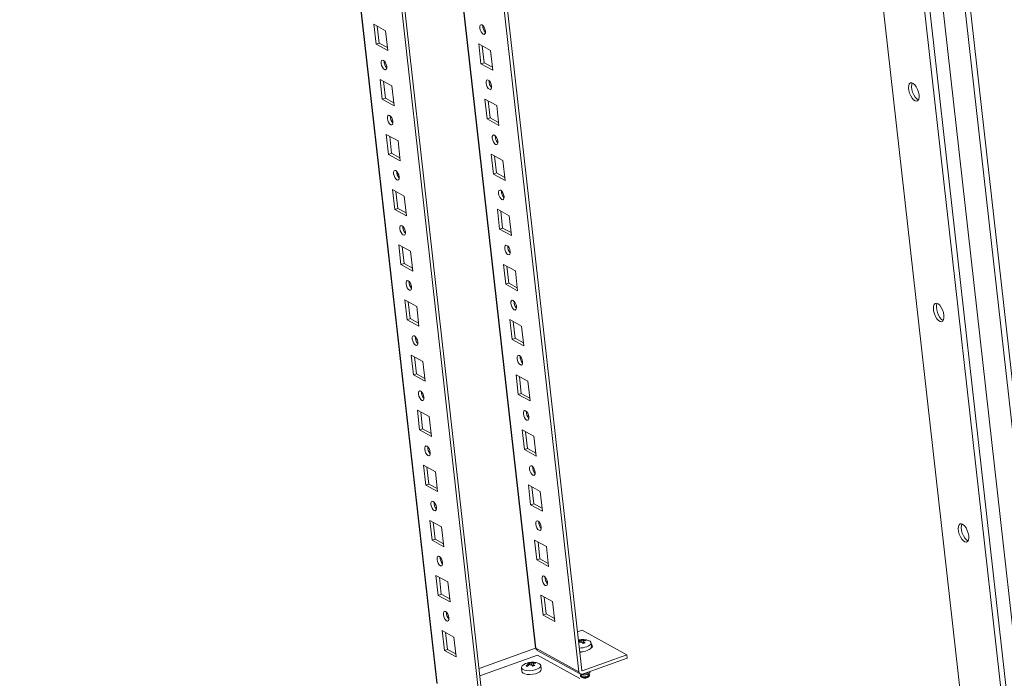
# Model space of a CAD drawing. Units: millimetres. Extents: x -1 to 5649, y 0 to 3871.
# Drawn here: x 4563 to 4968, y 1683 to 1954 of the extents above; entities that cross this region are included whole.
import ezdxf

# ---------------------------------------------------------------- set-up
doc = ezdxf.new("R2010")
doc.units = ezdxf.units.MM

msp = doc.modelspace()

# ---------------------------------------------------------------- linework, layer by layer
at = {"color": 7, "linetype": 'Continuous', "lineweight": 15}
for p, q in [((4578.922, 3208.236), (4752.232, 1671.201)), ((4580.177, 3208.687), (4753.487, 1671.652)), ((4562.746, 3202.519), (4734.292, 1681.124)), ((4792.814, 1685.781), (4623.683, 3185.751)), ((4794.069, 1686.232), (4625.076, 3184.987)), ((4977.303, 1432.791), (4803.972, 2970.008)), ((4821.939, 2960.148), (4995.27, 1422.931)), ((4917.865, 2177.495), (4986.255, 1570.964)), ((4713.29, 1949.426), (4708.449, 1952.083)), ((4708.449, 1952.083), (4709.369, 1943.92)), ((4709.841, 1951.319), (4710.624, 1944.371)), ((4714.211, 1941.264), (4713.29, 1949.426)), ((4709.369, 1943.92), (4710.624, 1944.371)), ((4710.624, 1944.371), (4714.074, 1942.478)), ((4709.369, 1943.92), (4714.211, 1941.264)), ((4751.588, 1943.989), (4756.429, 1941.333)), ((4752.508, 1935.827), (4751.588, 1943.989)), ((4753.763, 1936.278), (4752.98, 1943.226)), ((4756.429, 1941.333), (4757.35, 1933.171)), ((4753.763, 1936.278), (4752.508, 1935.827)), ((4757.213, 1934.385), (4753.763, 1936.278)), ((4757.35, 1933.171), (4752.508, 1935.827)), ((4715.847, 1926.753), (4711.005, 1929.41)), ((4711.005, 1929.41), (4711.926, 1921.247)), ((4712.397, 1928.646), (4713.181, 1921.698)), ((4716.767, 1918.591), (4715.847, 1926.753)), ((4711.926, 1921.247), (4713.181, 1921.698)), ((4711.926, 1921.247), (4716.767, 1918.591)), ((4713.181, 1921.698), (4716.63, 1919.806)), ((4754.144, 1921.317), (4758.986, 1918.66)), ((4755.065, 1913.154), (4754.144, 1921.317)), ((4756.32, 1913.605), (4755.536, 1920.553)), ((4758.986, 1918.66), (4759.906, 1910.498)), ((4756.32, 1913.605), (4755.065, 1913.154)), ((4759.906, 1910.498), (4755.065, 1913.154)), ((4759.769, 1911.713), (4756.32, 1913.605)), ((4718.403, 1904.08), (4713.562, 1906.737)), ((4713.562, 1906.737), (4714.482, 1898.575)), ((4714.954, 1905.973), (4715.737, 1899.026)), ((4719.324, 1895.918), (4718.403, 1904.08)), ((4714.482, 1898.575), (4715.737, 1899.026)), ((4714.482, 1898.575), (4719.324, 1895.918)), ((4715.737, 1899.026), (4719.187, 1897.133)), ((4756.701, 1898.644), (4761.542, 1895.987)), ((4757.621, 1890.482), (4756.701, 1898.644)), ((4758.876, 1890.933), (4758.093, 1897.88)), ((4761.542, 1895.987), (4762.463, 1887.825)), ((4758.876, 1890.933), (4757.621, 1890.482)), ((4762.463, 1887.825), (4757.621, 1890.482)), ((4762.326, 1889.04), (4758.876, 1890.933)), ((4720.96, 1881.407), (4716.118, 1884.064)), ((4716.118, 1884.064), (4717.039, 1875.902)), ((4717.51, 1883.3), (4718.294, 1876.353)), ((4721.88, 1873.245), (4720.96, 1881.407)), ((4717.039, 1875.902), (4718.294, 1876.353)), ((4717.039, 1875.902), (4721.88, 1873.245)), ((4718.294, 1876.353), (4721.743, 1874.46)), ((4759.257, 1875.971), (4764.099, 1873.314)), ((4760.178, 1867.809), (4759.257, 1875.971)), ((4761.433, 1868.26), (4760.649, 1875.207)), ((4764.099, 1873.314), (4765.019, 1865.152)), ((4761.433, 1868.26), (4760.178, 1867.809)), ((4765.019, 1865.152), (4760.178, 1867.809)), ((4764.882, 1866.367), (4761.433, 1868.26)), ((4723.516, 1858.734), (4718.675, 1861.391)), ((4718.675, 1861.391), (4719.595, 1853.229)), ((4720.067, 1860.627), (4720.85, 1853.68)), ((4724.437, 1850.572), (4723.516, 1858.734)), ((4719.595, 1853.229), (4720.85, 1853.68)), ((4719.595, 1853.229), (4724.437, 1850.572)), ((4720.85, 1853.68), (4724.3, 1851.787)), ((4761.814, 1853.298), (4766.655, 1850.641)), ((4762.734, 1845.136), (4761.814, 1853.298)), ((4763.989, 1845.587), (4763.206, 1852.534)), ((4766.655, 1850.641), (4767.576, 1842.479)), ((4763.989, 1845.587), (4762.734, 1845.136)), ((4767.576, 1842.479), (4762.734, 1845.136)), ((4767.439, 1843.694), (4763.989, 1845.587)), ((4726.073, 1836.062), (4721.231, 1838.718)), ((4721.231, 1838.718), (4722.152, 1830.556)), ((4722.623, 1837.955), (4723.407, 1831.007)), ((4726.993, 1827.899), (4726.073, 1836.062)), ((4722.152, 1830.556), (4723.407, 1831.007)), ((4723.407, 1831.007), (4726.856, 1829.114)), ((4722.152, 1830.556), (4726.993, 1827.899)), ((4764.37, 1830.625), (4769.212, 1827.969)), ((4765.291, 1822.463), (4764.37, 1830.625)), ((4766.546, 1822.914), (4765.762, 1829.862)), ((4769.212, 1827.969), (4770.132, 1819.806)), ((4766.546, 1822.914), (4765.291, 1822.463)), ((4769.995, 1821.021), (4766.546, 1822.914)), ((4770.132, 1819.806), (4765.291, 1822.463)), ((4728.629, 1813.389), (4723.788, 1816.046)), ((4723.788, 1816.046), (4724.708, 1807.883)), ((4725.18, 1815.282), (4725.963, 1808.334)), ((4729.55, 1805.227), (4728.629, 1813.389)), ((4724.708, 1807.883), (4725.963, 1808.334)), ((4724.708, 1807.883), (4729.55, 1805.227)), ((4725.963, 1808.334), (4729.413, 1806.441)), ((4766.927, 1807.953), (4771.768, 1805.296)), ((4767.847, 1799.79), (4766.927, 1807.953)), ((4769.102, 1800.241), (4768.319, 1807.189)), ((4771.768, 1805.296), (4772.689, 1797.134)), ((4769.102, 1800.241), (4767.847, 1799.79)), ((4772.689, 1797.134), (4767.847, 1799.79)), ((4772.552, 1798.348), (4769.102, 1800.241)), ((4731.186, 1790.716), (4726.344, 1793.373)), ((4726.344, 1793.373), (4727.265, 1785.211)), ((4727.736, 1792.609), (4728.52, 1785.662)), ((4732.106, 1782.554), (4731.186, 1790.716)), ((4727.265, 1785.211), (4728.52, 1785.662)), ((4727.265, 1785.211), (4732.106, 1782.554)), ((4728.52, 1785.662), (4731.969, 1783.769)), ((4769.483, 1785.28), (4774.325, 1782.623)), ((4770.404, 1777.118), (4769.483, 1785.28)), ((4771.659, 1777.568), (4770.875, 1784.516)), ((4774.325, 1782.623), (4775.245, 1774.461)), ((4771.659, 1777.568), (4770.404, 1777.118)), ((4775.245, 1774.461), (4770.404, 1777.118)), ((4775.108, 1775.676), (4771.659, 1777.568)), ((4733.742, 1768.043), (4728.901, 1770.7)), ((4728.901, 1770.7), (4729.821, 1762.538)), ((4730.293, 1769.936), (4731.076, 1762.989)), ((4734.663, 1759.881), (4733.742, 1768.043)), ((4729.821, 1762.538), (4731.076, 1762.989)), ((4729.821, 1762.538), (4734.663, 1759.881)), ((4731.076, 1762.989), (4734.526, 1761.096)), ((4772.04, 1762.607), (4776.881, 1759.95)), ((4772.96, 1754.445), (4772.04, 1762.607)), ((4774.215, 1754.896), (4773.432, 1761.843)), ((4776.881, 1759.95), (4777.802, 1751.788)), ((4774.215, 1754.896), (4772.96, 1754.445)), ((4777.802, 1751.788), (4772.96, 1754.445)), ((4777.665, 1753.003), (4774.215, 1754.896)), ((4736.299, 1745.37), (4731.457, 1748.027)), ((4731.457, 1748.027), (4732.378, 1739.865)), ((4732.849, 1747.263), (4733.633, 1740.316)), ((4737.219, 1737.208), (4736.299, 1745.37)), ((4732.378, 1739.865), (4733.633, 1740.316)), ((4732.378, 1739.865), (4737.219, 1737.208)), ((4733.633, 1740.316), (4737.082, 1738.423)), ((4774.596, 1739.934), (4779.438, 1737.277)), ((4775.517, 1731.772), (4774.596, 1739.934)), ((4776.772, 1732.223), (4775.988, 1739.17)), ((4779.438, 1737.277), (4780.358, 1729.115)), ((4776.772, 1732.223), (4775.517, 1731.772)), ((4780.358, 1729.115), (4775.517, 1731.772)), ((4780.221, 1730.33), (4776.772, 1732.223)), ((4738.855, 1722.698), (4734.014, 1725.354)), ((4734.014, 1725.354), (4734.934, 1717.192)), ((4735.406, 1724.59), (4736.189, 1717.643)), ((4739.776, 1714.535), (4738.855, 1722.698)), ((4734.934, 1717.192), (4736.189, 1717.643)), ((4736.189, 1717.643), (4739.639, 1715.75)), ((4734.934, 1717.192), (4739.776, 1714.535)), ((4777.153, 1717.261), (4781.994, 1714.605)), ((4778.073, 1709.099), (4777.153, 1717.261)), ((4779.328, 1709.55), (4778.545, 1716.497)), ((4781.994, 1714.605), (4782.915, 1706.442)), ((4779.328, 1709.55), (4778.073, 1709.099)), ((4782.778, 1707.657), (4779.328, 1709.55)), ((4782.915, 1706.442), (4778.073, 1709.099)), ((4741.412, 1700.025), (4736.57, 1702.682)), ((4736.57, 1702.682), (4737.491, 1694.519)), ((4737.962, 1701.918), (4738.746, 1694.97)), ((4794.117, 1702.835), (4792.272, 1702.172)), ((4812.488, 1692.754), (4794.117, 1702.835)), ((4742.332, 1691.863), (4741.412, 1700.025)), ((4792.775, 1698.632), (4792.672, 1698.626)), ((4792.813, 1697.848), (4792.764, 1697.807)), ((4792.775, 1698.632), (4792.95, 1697.881)), ((4792.796, 1698.396), (4792.916, 1697.872)), ((4793.027, 1698.9), (4793.301, 1698.82)), ((4793.074, 1697.908), (4793.027, 1698.9)), ((4793.316, 1697.955), (4793.301, 1698.82)), ((4794.021, 1697.896), (4793.945, 1698.809)), ((4794.517, 1697.326), (4794.193, 1697.854)), ((4794.74, 1698.449), (4794.68, 1698.826)), ((4794.684, 1698.404), (4794.68, 1697.395)), ((4794.718, 1698.042), (4795.35, 1697.626)), ((4794.718, 1698.042), (4794.718, 1697.411)), ((4795.846, 1698.615), (4795.018, 1698.64)), ((4795.311, 1698.909), (4795.336, 1698.631)), ((4798.024, 1696.103), (4797.848, 1697.666)), ((4737.491, 1694.519), (4738.746, 1694.97)), ((4737.491, 1694.519), (4742.332, 1691.863)), ((4738.746, 1694.97), (4742.195, 1693.077)), ((4751.75, 1687.053), (4774.989, 1695.401)), ((4775.116, 1695.493), (4792.814, 1685.781)), ((4775.116, 1695.493), (4775.129, 1695.403)), ((4775.676, 1694.576), (4793.384, 1684.858)), ((4794.258, 1694.021), (4793.223, 1693.738)), ((4794.312, 1694.04), (4794.258, 1694.021)), ((4775.762, 1692.592), (4752.085, 1684.086)), ((4772.061, 1689.302), (4771.48, 1689.272)), ((4772.061, 1689.302), (4772.236, 1688.551)), ((4772.313, 1689.571), (4772.586, 1689.491)), ((4772.359, 1688.579), (4772.313, 1689.571)), ((4772.602, 1688.626), (4772.586, 1689.491)), ((4773.23, 1689.48), (4773.306, 1688.567)), ((4773.966, 1689.497), (4774.026, 1689.119)), ((4774.597, 1689.58), (4774.62, 1689.314)), ((4793.235, 1683.003), (4775.762, 1692.592)), ((4794.163, 1686.171), (4812.488, 1692.754)), ((4812.642, 1691.394), (4794.317, 1684.811)), ((4812.488, 1692.754), (4812.642, 1691.394)), ((4769.184, 1687.441), (4769.36, 1685.878)), ((4770.983, 1688.282), (4771.761, 1688.704)), ((4771.838, 1688.294), (4771.761, 1688.704)), ((4772.081, 1689.067), (4772.201, 1688.543)), ((4773.803, 1687.997), (4773.479, 1688.524)), ((4773.969, 1689.075), (4773.965, 1688.066)), ((4774.004, 1688.713), (4774.635, 1688.296)), ((4774.004, 1688.713), (4774.004, 1688.082)), ((4777.31, 1686.774), (4777.133, 1688.337)), ((4793.541, 1683.802), (4793.769, 1683.527)), ((4793.733, 1684.621), (4793.779, 1684.215)), ((4793.966, 1684.56), (4794.324, 1684.485)), ((4794.373, 1683.235), (4794.403, 1683.229)), ((4796.075, 1684.625), (4796.268, 1684.704)), ((4796.266, 1683.378), (4796.472, 1683.462)), ((4796.268, 1684.704), (4796.6, 1684.857)), ((4796.472, 1683.462), (4796.499, 1683.475)), ((4796.86, 1684.563), (4796.814, 1684.969)), ((4797.023, 1683.894), (4797.184, 1684.213))]:
    msp.add_line(p, q, dxfattribs=at)
at = {"color": 8, "linetype": 'Continuous', "lineweight": 15}
for p, q in [((4734.533, 1680.913), (4562.954, 3202.594)), ((4774.989, 1695.401), (4605.838, 3195.544)), ((4605.985, 3195.463), (4775.116, 1695.493)), ((4912.636, 2175.303), (4980.715, 1571.53)), ((4927.366, 2173.345), (4995.783, 1566.583)), ((4997.97, 1566.694), (4929.545, 2173.539)), ((4794.073, 1686.221), (4794.163, 1686.171))]:
    msp.add_line(p, q, dxfattribs=at)
at = {"color": 7, "linetype": 'Continuous', "lineweight": 15, "flags": 128}
for points in [[(4754.32, 1949.297), (4754.316, 1948.615), (4754.141, 1948.131), (4753.821, 1947.92), (4753.405, 1948.012), (4752.957, 1948.394), (4752.544, 1949.008), (4752.229, 1949.76), (4752.061, 1950.536), (4752.065, 1951.218), (4752.24, 1951.701), (4752.56, 1951.913), (4752.976, 1951.821), (4753.424, 1951.439), (4753.837, 1950.825), (4754.152, 1950.073), (4754.32, 1949.297)], [(4713.738, 1934.717), (4713.569, 1935.493), (4713.255, 1936.245), (4712.842, 1936.859), (4712.393, 1937.241), (4711.977, 1937.333), (4711.657, 1937.122), (4711.482, 1936.638), (4711.478, 1935.957), (4711.646, 1935.181), (4711.961, 1934.428), (4712.374, 1933.814), (4712.823, 1933.432), (4713.239, 1933.34), (4713.559, 1933.552), (4713.734, 1934.035), (4713.738, 1934.717)], [(4756.877, 1926.624), (4756.873, 1925.942), (4756.698, 1925.459), (4756.378, 1925.247), (4755.962, 1925.339), (4755.513, 1925.721), (4755.1, 1926.335), (4754.786, 1927.087), (4754.617, 1927.864), (4754.621, 1928.545), (4754.796, 1929.029), (4755.116, 1929.24), (4755.532, 1929.148), (4755.981, 1928.766), (4756.394, 1928.152), (4756.709, 1927.4), (4756.877, 1926.624)], [(4932.747, 1923.053), (4932.53, 1924.174), (4932.142, 1925.301), (4931.617, 1926.334), (4931, 1927.179), (4930.348, 1927.763), (4929.717, 1928.033), (4929.165, 1927.966), (4928.739, 1927.567), (4928.479, 1926.871), (4928.406, 1925.942), (4928.528, 1924.86), (4928.834, 1923.723), (4929.296, 1922.632), (4929.873, 1921.682), (4930.515, 1920.96), (4931.164, 1920.528), (4931.762, 1920.425), (4932.256, 1920.661), (4932.603, 1921.214), (4932.772, 1922.036), (4932.747, 1923.053)], [(4929.963, 1927.965), (4929.734, 1927.322), (4929.661, 1926.393), (4929.783, 1925.311), (4930.089, 1924.174), (4930.551, 1923.083), (4931.128, 1922.133), (4931.77, 1921.41), (4932.419, 1920.979), (4932.482, 1920.953)], [(4716.294, 1912.044), (4716.126, 1912.82), (4715.811, 1913.572), (4715.398, 1914.186), (4714.95, 1914.568), (4714.534, 1914.661), (4714.214, 1914.449), (4714.039, 1913.965), (4714.035, 1913.284), (4714.203, 1912.508), (4714.517, 1911.755), (4714.931, 1911.141), (4715.379, 1910.759), (4715.795, 1910.667), (4716.115, 1910.879), (4716.29, 1911.362), (4716.294, 1912.044)], [(4759.433, 1903.951), (4759.429, 1903.269), (4759.254, 1902.786), (4758.934, 1902.574), (4758.518, 1902.666), (4758.07, 1903.048), (4757.657, 1903.662), (4757.342, 1904.415), (4757.174, 1905.191), (4757.178, 1905.872), (4757.353, 1906.356), (4757.673, 1906.568), (4758.089, 1906.475), (4758.537, 1906.093), (4758.95, 1905.479), (4759.265, 1904.727), (4759.433, 1903.951)], [(4718.851, 1889.371), (4718.682, 1890.147), (4718.368, 1890.899), (4717.955, 1891.513), (4717.506, 1891.896), (4717.09, 1891.988), (4716.77, 1891.776), (4716.595, 1891.293), (4716.591, 1890.611), (4716.759, 1889.835), (4717.074, 1889.083), (4717.487, 1888.469), (4717.936, 1888.086), (4718.352, 1887.994), (4718.672, 1888.206), (4718.847, 1888.689), (4718.851, 1889.371)], [(4761.99, 1881.278), (4761.986, 1880.596), (4761.811, 1880.113), (4761.491, 1879.901), (4761.075, 1879.993), (4760.626, 1880.376), (4760.213, 1880.99), (4759.899, 1881.742), (4759.73, 1882.518), (4759.734, 1883.2), (4759.909, 1883.683), (4760.229, 1883.895), (4760.645, 1883.802), (4761.094, 1883.42), (4761.507, 1882.806), (4761.822, 1882.054), (4761.99, 1881.278)], [(4721.407, 1866.698), (4721.239, 1867.474), (4720.924, 1868.227), (4720.511, 1868.84), (4720.063, 1869.223), (4719.647, 1869.315), (4719.327, 1869.103), (4719.152, 1868.62), (4719.148, 1867.938), (4719.316, 1867.162), (4719.63, 1866.41), (4720.044, 1865.796), (4720.492, 1865.414), (4720.908, 1865.321), (4721.228, 1865.533), (4721.403, 1866.017), (4721.407, 1866.698)], [(4764.546, 1858.605), (4764.542, 1857.924), (4764.367, 1857.44), (4764.047, 1857.228), (4763.631, 1857.321), (4763.183, 1857.703), (4762.77, 1858.317), (4762.455, 1859.069), (4762.287, 1859.845), (4762.291, 1860.527), (4762.466, 1861.01), (4762.786, 1861.222), (4763.202, 1861.13), (4763.65, 1860.747), (4764.063, 1860.134), (4764.378, 1859.381), (4764.546, 1858.605)], [(4723.964, 1844.025), (4723.795, 1844.801), (4723.481, 1845.554), (4723.068, 1846.168), (4722.619, 1846.55), (4722.203, 1846.642), (4721.883, 1846.43), (4721.708, 1845.947), (4721.704, 1845.265), (4721.872, 1844.489), (4722.187, 1843.737), (4722.6, 1843.123), (4723.049, 1842.741), (4723.465, 1842.649), (4723.785, 1842.86), (4723.96, 1843.344), (4723.964, 1844.025)], [(4767.103, 1835.932), (4767.099, 1835.251), (4766.924, 1834.767), (4766.604, 1834.556), (4766.188, 1834.648), (4765.739, 1835.03), (4765.326, 1835.644), (4765.012, 1836.396), (4764.843, 1837.172), (4764.847, 1837.854), (4765.022, 1838.337), (4765.342, 1838.549), (4765.758, 1838.457), (4766.207, 1838.075), (4766.62, 1837.461), (4766.935, 1836.708), (4767.103, 1835.932)], [(4942.973, 1832.361), (4942.756, 1833.483), (4942.368, 1834.61), (4941.843, 1835.642), (4941.226, 1836.488), (4940.574, 1837.072), (4939.943, 1837.342), (4939.391, 1837.274), (4938.965, 1836.875), (4938.705, 1836.18), (4938.632, 1835.251), (4938.754, 1834.169), (4939.06, 1833.032), (4939.522, 1831.94), (4940.099, 1830.991), (4940.741, 1830.268), (4941.39, 1829.836), (4941.988, 1829.734), (4942.482, 1829.97), (4942.829, 1830.523), (4942.998, 1831.345), (4942.973, 1832.361)], [(4940.189, 1837.274), (4939.96, 1836.631), (4939.887, 1835.701), (4940.009, 1834.62), (4940.315, 1833.483), (4940.777, 1832.391), (4941.354, 1831.442), (4941.996, 1830.719), (4942.645, 1830.287), (4942.708, 1830.262)], [(4726.52, 1821.353), (4726.352, 1822.129), (4726.037, 1822.881), (4725.624, 1823.495), (4725.176, 1823.877), (4724.76, 1823.969), (4724.44, 1823.758), (4724.265, 1823.274), (4724.261, 1822.592), (4724.429, 1821.816), (4724.743, 1821.064), (4725.157, 1820.45), (4725.605, 1820.068), (4726.021, 1819.976), (4726.341, 1820.188), (4726.516, 1820.671), (4726.52, 1821.353)], [(4769.659, 1813.26), (4769.655, 1812.578), (4769.48, 1812.094), (4769.16, 1811.883), (4768.744, 1811.975), (4768.296, 1812.357), (4767.883, 1812.971), (4767.568, 1813.723), (4767.4, 1814.499), (4767.404, 1815.181), (4767.579, 1815.665), (4767.899, 1815.876), (4768.315, 1815.784), (4768.763, 1815.402), (4769.176, 1814.788), (4769.491, 1814.036), (4769.659, 1813.26)], [(4729.077, 1798.68), (4728.908, 1799.456), (4728.594, 1800.208), (4728.181, 1800.822), (4727.732, 1801.204), (4727.316, 1801.297), (4726.996, 1801.085), (4726.821, 1800.601), (4726.817, 1799.92), (4726.985, 1799.144), (4727.3, 1798.391), (4727.713, 1797.777), (4728.162, 1797.395), (4728.578, 1797.303), (4728.898, 1797.515), (4729.073, 1797.998), (4729.077, 1798.68)], [(4772.216, 1790.587), (4772.212, 1789.905), (4772.037, 1789.422), (4771.717, 1789.21), (4771.301, 1789.302), (4770.852, 1789.684), (4770.439, 1790.298), (4770.125, 1791.051), (4769.956, 1791.827), (4769.96, 1792.508), (4770.135, 1792.992), (4770.455, 1793.203), (4770.871, 1793.111), (4771.32, 1792.729), (4771.733, 1792.115), (4772.048, 1791.363), (4772.216, 1790.587)], [(4731.633, 1776.007), (4731.465, 1776.783), (4731.15, 1777.535), (4730.737, 1778.149), (4730.289, 1778.531), (4729.873, 1778.624), (4729.553, 1778.412), (4729.378, 1777.928), (4729.374, 1777.247), (4729.542, 1776.471), (4729.856, 1775.719), (4730.27, 1775.105), (4730.718, 1774.722), (4731.134, 1774.63), (4731.454, 1774.842), (4731.629, 1775.325), (4731.633, 1776.007)], [(4774.772, 1767.914), (4774.768, 1767.232), (4774.593, 1766.749), (4774.273, 1766.537), (4773.857, 1766.629), (4773.409, 1767.012), (4772.996, 1767.626), (4772.681, 1768.378), (4772.513, 1769.154), (4772.517, 1769.835), (4772.692, 1770.319), (4773.012, 1770.531), (4773.428, 1770.438), (4773.876, 1770.056), (4774.289, 1769.442), (4774.604, 1768.69), (4774.772, 1767.914)], [(4734.19, 1753.334), (4734.021, 1754.11), (4733.707, 1754.862), (4733.294, 1755.476), (4732.845, 1755.859), (4732.429, 1755.951), (4732.109, 1755.739), (4731.934, 1755.256), (4731.93, 1754.574), (4732.098, 1753.798), (4732.413, 1753.046), (4732.826, 1752.432), (4733.275, 1752.05), (4733.691, 1751.957), (4734.011, 1752.169), (4734.186, 1752.653), (4734.19, 1753.334)], [(4777.329, 1745.241), (4777.325, 1744.56), (4777.15, 1744.076), (4776.83, 1743.864), (4776.414, 1743.957), (4775.965, 1744.339), (4775.552, 1744.953), (4775.237, 1745.705), (4775.069, 1746.481), (4775.073, 1747.163), (4775.248, 1747.646), (4775.568, 1747.858), (4775.984, 1747.766), (4776.433, 1747.383), (4776.846, 1746.769), (4777.161, 1746.017), (4777.329, 1745.241)], [(4953.199, 1741.67), (4952.982, 1742.792), (4952.594, 1743.919), (4952.069, 1744.951), (4951.452, 1745.796), (4950.8, 1746.38), (4950.169, 1746.65), (4949.617, 1746.583), (4949.191, 1746.184), (4948.931, 1745.489), (4948.858, 1744.559), (4948.98, 1743.478), (4949.286, 1742.341), (4949.748, 1741.249), (4950.325, 1740.3), (4950.967, 1739.577), (4951.616, 1739.145), (4952.214, 1739.043), (4952.708, 1739.279), (4953.055, 1739.832), (4953.224, 1740.653), (4953.199, 1741.67)], [(4950.415, 1746.582), (4950.186, 1745.94), (4950.113, 1745.01), (4950.235, 1743.929), (4950.541, 1742.792), (4951.003, 1741.7), (4951.58, 1740.751), (4952.222, 1740.028), (4952.871, 1739.596), (4952.934, 1739.571)], [(4736.746, 1730.661), (4736.578, 1731.437), (4736.263, 1732.19), (4735.85, 1732.804), (4735.402, 1733.186), (4734.986, 1733.278), (4734.666, 1733.066), (4734.491, 1732.583), (4734.487, 1731.901), (4734.655, 1731.125), (4734.969, 1730.373), (4735.383, 1729.759), (4735.831, 1729.377), (4736.247, 1729.285), (4736.567, 1729.496), (4736.742, 1729.98), (4736.746, 1730.661)], [(4779.885, 1722.568), (4779.881, 1721.887), (4779.706, 1721.403), (4779.386, 1721.191), (4778.97, 1721.284), (4778.522, 1721.666), (4778.109, 1722.28), (4777.794, 1723.032), (4777.626, 1723.808), (4777.63, 1724.49), (4777.805, 1724.973), (4778.125, 1725.185), (4778.541, 1725.093), (4778.989, 1724.711), (4779.402, 1724.097), (4779.717, 1723.344), (4779.885, 1722.568)], [(4739.303, 1707.989), (4739.134, 1708.765), (4738.82, 1709.517), (4738.407, 1710.131), (4737.958, 1710.513), (4737.542, 1710.605), (4737.222, 1710.394), (4737.047, 1709.91), (4737.043, 1709.228), (4737.211, 1708.452), (4737.526, 1707.7), (4737.939, 1707.086), (4738.388, 1706.704), (4738.804, 1706.612), (4739.124, 1706.823), (4739.299, 1707.307), (4739.303, 1707.989)], [(4792.654, 1698.785), (4792.816, 1698.839), (4793.027, 1698.9)], [(4792.708, 1698.306), (4792.713, 1698.312), (4792.796, 1698.396)], [(4795.311, 1698.909), (4795.578, 1698.781), (4795.846, 1698.615)], [(4796.989, 1698.532), (4797.371, 1698.329), (4797.775, 1697.906), (4797.831, 1697.422), (4797.536, 1696.92), (4796.916, 1696.444), (4796.025, 1696.037)], [(4796.201, 1694.474), (4797.092, 1694.881), (4797.712, 1695.357), (4798.008, 1695.859), (4798.024, 1696.103)], [(4797.93, 1696.939), (4798.097, 1696.812), (4798.364, 1696.35), (4798.211, 1695.84), (4797.768, 1695.419)], [(4776.278, 1689.201), (4776.335, 1689.176), (4776.901, 1688.798), (4777.133, 1688.34), (4777.013, 1687.841), (4776.549, 1687.347), (4775.785, 1686.9), (4774.787, 1686.542), (4773.645, 1686.303), (4772.459, 1686.205), (4771.336, 1686.257), (4770.374, 1686.454), (4769.66, 1686.778), (4769.257, 1687.201), (4769.2, 1687.685), (4769.495, 1688.187), (4769.825, 1688.474)], [(4774.597, 1689.58), (4774.864, 1689.451), (4775.132, 1689.286)], [(4769.36, 1685.878), (4769.433, 1685.638), (4769.836, 1685.215), (4770.551, 1684.891), (4771.512, 1684.694), (4772.636, 1684.642), (4773.821, 1684.74), (4774.964, 1684.979), (4775.961, 1685.337), (4776.726, 1685.784), (4777.189, 1686.278), (4777.31, 1686.774)], [(4771.519, 1687.988), (4771.247, 1688.152), (4770.983, 1688.282)], [(4793.184, 1684.968), (4793.452, 1684.739), (4794.018, 1684.55), (4794.765, 1684.486), (4795.58, 1684.556), (4796.338, 1684.751), (4796.925, 1685.039), (4797.25, 1685.379), (4797.265, 1685.717), (4797.181, 1685.84)], [(4794.859, 1685.006), (4795.45, 1685.057), (4796.01, 1685.201)], [(4796.01, 1685.201), (4796.443, 1685.414), (4796.681, 1685.66)], [(4793.75, 1684.478), (4793.495, 1684.2), (4793.482, 1683.894), (4793.752, 1683.636), (4794.264, 1683.465), (4794.939, 1683.407), (4795.675, 1683.471), (4796.361, 1683.647), (4796.891, 1683.908), (4797.185, 1684.214), (4797.198, 1684.52), (4796.928, 1684.777), (4796.83, 1684.825)], [(4793.779, 1684.215), (4793.802, 1684.133), (4794.023, 1683.923), (4794.44, 1683.783), (4794.992, 1683.736), (4795.594, 1683.788), (4796.153, 1683.931)], [(4796.153, 1683.931), (4796.586, 1684.144), (4796.826, 1684.395), (4796.86, 1684.563)], [(4796.288, 1683.388), (4796.761, 1683.622), (4797.023, 1683.894)]]:
    msp.add_lwpolyline(points, dxfattribs=at)
at = {"color": 7, "linetype": 'Continuous', "lineweight": 15}
for centre, radius, start, end in [((4757.137, 1951.334), 3.837, 176.54948, 222.97342), ((4716.53, 1936.746), 3.813, 176.39418, 223.12872), ((4759.693, 1928.661), 3.837, 176.54948, 222.97342), ((4719.086, 1914.073), 3.813, 176.39418, 223.12872), ((4762.25, 1905.989), 3.837, 176.54948, 222.97342), ((4721.643, 1891.4), 3.813, 176.39418, 223.12872), ((4764.806, 1883.316), 3.837, 176.54948, 222.97342), ((4724.199, 1868.727), 3.813, 176.39418, 223.12872), ((4767.363, 1860.643), 3.837, 176.54948, 222.97342), ((4726.756, 1846.054), 3.813, 176.39418, 223.12872), ((4769.919, 1837.97), 3.837, 176.54948, 222.97342), ((4729.312, 1823.381), 3.813, 176.39418, 223.12872), ((4772.476, 1815.297), 3.837, 176.54948, 222.97342), ((4731.869, 1800.709), 3.813, 176.39418, 223.12872), ((4775.032, 1792.625), 3.837, 176.54948, 222.97342), ((4734.425, 1778.036), 3.813, 176.39418, 223.12872), ((4777.589, 1769.952), 3.837, 176.54948, 222.97342), ((4736.982, 1755.363), 3.813, 176.39418, 223.12872), ((4780.145, 1747.279), 3.837, 176.54948, 222.97342), ((4739.538, 1732.69), 3.813, 176.39418, 223.12872), ((4782.702, 1724.606), 3.837, 176.54948, 222.97342), ((4742.095, 1710.017), 3.813, 176.39418, 223.12872), ((4794.417, 1693.19), 5.904, 64.72289, 107.42276), ((4797.925, 1698.96), 5.161, 183.64761, 186.26744), ((4794.626, 1690.588), 7.483, 98.38886, 104.02194), ((4793.534, 1693.576), 5.249, 85.50818, 92.54539), ((4792.505, 1691.414), 6.657, 75.31201, 81.10401), ((4794.464, 1692.006), 6.823, 88.18474, 94.3667), ((4796.951, 1691.861), 5.982, 105.52036, 114.00254), ((4795.432, 1695.575), 3.336, 92.07688, 103.01397), ((4796.423, 1696.297), 2.732, 120.94944, 129.55016), ((4777.216, 1696.547), 17.566, 4.88233, 6.0672), ((4775.058, 1695.222), 0.192, 69.29612, 111.15553), ((4776.065, 1695.435), 0.937, 181.96432, 246.23062), ((4793.007, 1704.81), 9.277, 270.083, 288.98184), ((4793.183, 1703.247), 9.278, 269.90029, 288.98172), ((4793.813, 1696.671), 2.778, 257.20703, 271.06648), ((4772.845, 1685.104), 4.481, 100.26449, 131.33289), ((4773.705, 1684.387), 5.368, 105.03381, 114.48909), ((4777.211, 1689.631), 5.161, 183.64761, 186.26744), ((4773.79, 1684.19), 5.568, 63.97235, 105.16293), ((4772.819, 1684.247), 5.249, 85.50818, 92.54539), ((4773.75, 1682.677), 6.823, 88.18474, 94.3667), ((4774.717, 1686.246), 3.336, 92.07688, 103.01397), ((4775.709, 1686.968), 2.732, 120.94944, 129.55016), ((4774.533, 1683.153), 6.162, 84.42352, 92.13106), ((4776.645, 1682.968), 7.175, 129.31995, 135.6012), ((4774.711, 1686.423), 3.729, 134.85141, 142.29437), ((4773.912, 1681.259), 7.483, 98.38886, 104.02194), ((4771.791, 1682.085), 6.657, 75.31201, 81.10401), ((4776.236, 1682.532), 5.982, 105.52036, 114.00254), ((4756.502, 1687.218), 17.566, 4.88233, 6.0672), ((4793.91, 1685.829), 1.097, 182.52515, 291.77618), ((4794.138, 1686.235), 0.0685, 182.52515, 291.77618), ((4795.16, 1685.856), 2.713, 239.13037, 294.55678), ((4794.942, 1687.771), 3.344, 259.358, 289.80903), ((4795.06, 1686.727), 3.559, 259.358, 289.80903)]:
    msp.add_arc(centre, radius, start, end, dxfattribs=at)

doc.saveas('drawing.dxf')
